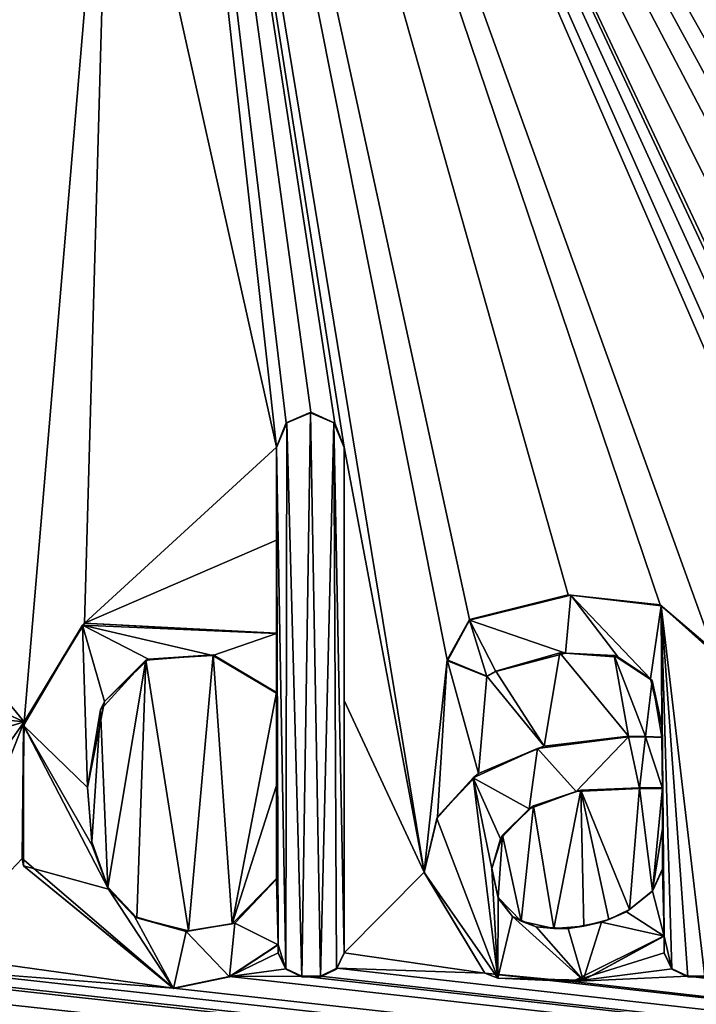
# Model space of a CAD drawing. Units: millimetres. Extents: x -500 to 500, y -350 to 360.
# Drawn here: x 5 to 8, y 321 to 326 of the extents above; entities that cross this region are included whole.
import ezdxf

# ---------------------------------------------------------------- set-up
doc = ezdxf.new("R2010")
doc.units = ezdxf.units.MM
doc.header["$LTSCALE"] = 65.185185
for name, color, linetype in [('1', 7, 'CONTINUOUS'), ('107', 7, 'CONTINUOUS'), ('108', 7, 'CONTINUOUS'), ('109', 7, 'CONTINUOUS'), ('110', 7, 'CONTINUOUS'), ('111', 7, 'CONTINUOUS'), ('112', 7, 'CONTINUOUS'), ('113', 7, 'CONTINUOUS'), ('114', 7, 'CONTINUOUS'), ('115', 7, 'CONTINUOUS'), ('116', 7, 'CONTINUOUS'), ('117', 7, 'CONTINUOUS'), ('118', 7, 'CONTINUOUS'), ('119', 7, 'CONTINUOUS'), ('120', 7, 'CONTINUOUS'), ('121', 7, 'CONTINUOUS'), ('122', 7, 'CONTINUOUS'), ('123', 7, 'CONTINUOUS'), ('124', 7, 'CONTINUOUS'), ('125', 7, 'CONTINUOUS'), ('128', 7, 'CONTINUOUS'), ('129', 7, 'CONTINUOUS'), ('130', 7, 'CONTINUOUS'), ('131', 7, 'CONTINUOUS'), ('132', 7, 'CONTINUOUS'), ('133', 7, 'CONTINUOUS'), ('134', 7, 'CONTINUOUS'), ('135', 7, 'CONTINUOUS'), ('159', 7, 'CONTINUOUS'), ('179', 7, 'CONTINUOUS'), ('238', 7, 'CONTINUOUS')]:
    doc.layers.add(name, color=color, linetype=linetype)

msp = doc.modelspace()

# ---------------------------------------------------------------- linework, layer by layer
at = {"layer": '1', "color": 5, "linetype": 'Continuous', "true_color": 0x0303ff}
for points in [[(1.8995, 325.6111, -0.5097), (5.2339, 327.5199, -0.462), (3.6801, 326.8, -0.48), (1.8995, 325.6111, -0.5097)], [(6.3073, 323.7509, -0.5562), (6.1815, 323.6975, -0.5575), (6.2614, 320.7441, -0.6314), (6.3073, 323.7509, -0.5562)], [(6.3617, 320.7441, -0.6314), (6.3073, 323.7509, -0.5562), (6.2614, 320.7441, -0.6314), (6.3617, 320.7441, -0.6314)], [(6.4331, 323.6975, -0.5575), (6.3073, 323.7509, -0.5562), (6.3617, 320.7441, -0.6314), (6.4331, 323.6975, -0.5575)], [(6.1815, 323.6975, -0.5575), (6.1272, 323.5646, -0.5609), (6.1765, 320.7849, -0.6303), (6.1815, 323.6975, -0.5575)], [(6.2614, 320.7441, -0.6314), (6.1815, 323.6975, -0.5575), (6.1765, 320.7849, -0.6303), (6.2614, 320.7441, -0.6314)], [(6.4466, 320.7849, -0.6303), (6.4331, 323.6975, -0.5575), (6.3617, 320.7441, -0.6314), (6.4466, 320.7849, -0.6303)], [(6.4874, 323.5646, -0.5609), (6.4331, 323.6975, -0.5575), (6.4874, 320.8698, -0.6282), (6.4874, 323.5646, -0.5609)], [(6.4874, 320.8698, -0.6282), (6.4331, 323.6975, -0.5575), (6.4466, 320.7849, -0.6303), (6.4874, 320.8698, -0.6282)], [(6.1272, 323.5646, -0.5609), (6.1272, 322.5736, -0.5856), (6.1357, 320.9135, -0.6271), (6.1272, 323.5646, -0.5609)], [(6.1765, 320.7849, -0.6303), (6.1272, 323.5646, -0.5609), (6.1357, 320.9135, -0.6271), (6.1765, 320.7849, -0.6303)], [(7.1568, 322.6457, -0.5838), (7.6681, 322.4698, -0.5882), (7.6962, 322.7782, -0.5805), (7.1568, 322.6457, -0.5838)], [(7.6681, 322.4698, -0.5882), (7.9487, 322.448, -0.5888), (7.6962, 322.7782, -0.5805), (7.6681, 322.4698, -0.5882)], [(7.9487, 322.448, -0.5888), (8.122, 322.3321, -0.5917), (7.6962, 322.7782, -0.5805), (7.9487, 322.448, -0.5888)], [(7.6962, 322.7782, -0.5805), (8.122, 322.3321, -0.5917), (8.1783, 322.7214, -0.5819), (7.6962, 322.7782, -0.5805)], [(8.122, 322.3321, -0.5917), (8.1819, 322.0824, -0.5979), (8.1783, 322.7214, -0.5819), (8.122, 322.3321, -0.5917)], [(8.1783, 322.7214, -0.5819), (8.1819, 322.0824, -0.5979), (8.1861, 321.7478, -0.6063), (8.1783, 322.7214, -0.5819)], [(8.4484, 322.4917, -0.5877), (8.1783, 322.7214, -0.5819), (8.412, 320.7441, -0.6314), (8.4484, 322.4917, -0.5877)], [(8.412, 320.7441, -0.6314), (8.1783, 322.7214, -0.5819), (8.3203, 320.7441, -0.6314), (8.412, 320.7441, -0.6314)], [(8.3203, 320.7441, -0.6314), (8.1783, 322.7214, -0.5819), (8.2354, 320.7849, -0.6303), (8.3203, 320.7441, -0.6314)], [(8.2354, 320.7849, -0.6303), (8.1783, 322.7214, -0.5819), (8.1946, 320.9602, -0.626), (8.2354, 320.7849, -0.6303)], [(8.1946, 320.9602, -0.626), (8.1783, 322.7214, -0.5819), (8.1861, 321.7478, -0.6063), (8.1946, 320.9602, -0.626)], [(4.7772, 322.0838, -0.5979), (5.1191, 321.7521, -0.6062), (5.0916, 322.6174, -0.5845), (4.7772, 322.0838, -0.5979)], [(5.1191, 321.7521, -0.6062), (5.2101, 322.2114, -0.5947), (5.0916, 322.6174, -0.5845), (5.1191, 321.7521, -0.6062)], [(5.4447, 322.4365, -0.5891), (5.787, 322.4572, -0.5885), (5.0916, 322.6174, -0.5845), (5.4447, 322.4365, -0.5891)], [(5.0916, 322.6174, -0.5845), (5.787, 322.4572, -0.5885), (6.1272, 322.5736, -0.5856), (5.0916, 322.6174, -0.5845)], [(5.2101, 322.2114, -0.5947), (5.4447, 322.4365, -0.5891), (5.0916, 322.6174, -0.5845), (5.2101, 322.2114, -0.5947)], [(7.0387, 322.4273, -0.5893), (7.2496, 322.344, -0.5914), (7.1568, 322.6457, -0.5838), (7.0387, 322.4273, -0.5893)], [(7.2972, 322.3713, -0.5907), (7.6681, 322.4698, -0.5882), (7.1568, 322.6457, -0.5838), (7.2972, 322.3713, -0.5907)], [(7.2496, 322.344, -0.5914), (7.2972, 322.3713, -0.5907), (7.1568, 322.6457, -0.5838), (7.2496, 322.344, -0.5914)], [(5.787, 322.4572, -0.5885), (6.1272, 322.256, -0.5936), (6.1272, 322.5736, -0.5856), (5.787, 322.4572, -0.5885)], [(6.1272, 322.5736, -0.5856), (6.1272, 322.256, -0.5936), (6.1357, 320.9135, -0.6271), (6.1272, 322.5736, -0.5856)], [(6.1272, 322.256, -0.5936), (6.1272, 321.265, -0.6183), (6.1357, 320.9135, -0.6271), (6.1272, 322.256, -0.5936)], [(4.7763, 321.3359, -0.6166), (5.2304, 321.2115, -0.6197), (4.7772, 322.0838, -0.5979), (4.7763, 321.3359, -0.6166)], [(5.1441, 321.4428, -0.6139), (5.1191, 321.7521, -0.6062), (4.7772, 322.0838, -0.5979), (5.1441, 321.4428, -0.6139)], [(5.2304, 321.2115, -0.6197), (5.1441, 321.4428, -0.6139), (4.7772, 322.0838, -0.5979), (5.2304, 321.2115, -0.6197)], [(8.1819, 322.0824, -0.5979), (8.1819, 322.0189, -0.5995), (8.1861, 321.7478, -0.6063), (8.1819, 322.0824, -0.5979)], [(8.0039, 322.0232, -0.5994), (7.5181, 321.9612, -0.6009), (7.7252, 321.7317, -0.6067), (8.0039, 322.0232, -0.5994)], [(8.0634, 321.7478, -0.6063), (8.0039, 322.0232, -0.5994), (7.7252, 321.7317, -0.6067), (8.0634, 321.7478, -0.6063)], [(8.0949, 322.0225, -0.5994), (8.0039, 322.0232, -0.5994), (8.0634, 321.7478, -0.6063), (8.0949, 322.0225, -0.5994)], [(8.0949, 322.0225, -0.5994), (8.0634, 321.7478, -0.6063), (8.1861, 321.7478, -0.6063), (8.0949, 322.0225, -0.5994)], [(8.1819, 322.0189, -0.5995), (8.0949, 322.0225, -0.5994), (8.1861, 321.7478, -0.6063), (8.1819, 322.0189, -0.5995)], [(7.5181, 321.9612, -0.6009), (7.175, 321.8035, -0.6049), (7.4752, 321.6388, -0.609), (7.5181, 321.9612, -0.6009)], [(7.7252, 321.7317, -0.6067), (7.5181, 321.9612, -0.6009), (7.4752, 321.6388, -0.609), (7.7252, 321.7317, -0.6067)], [(6.9817, 321.5867, -0.6103), (7.3077, 320.7369, -0.6315), (7.175, 321.8035, -0.6049), (6.9817, 321.5867, -0.6103)], [(7.175, 321.8035, -0.6049), (7.3077, 320.7369, -0.6315), (7.2752, 321.3202, -0.617), (7.175, 321.8035, -0.6049)], [(7.4752, 321.6388, -0.609), (7.175, 321.8035, -0.6049), (7.3214, 321.4783, -0.613), (7.4752, 321.6388, -0.609)], [(7.3214, 321.4783, -0.613), (7.175, 321.8035, -0.6049), (7.2752, 321.3202, -0.617), (7.3214, 321.4783, -0.613)], [(8.1861, 321.3159, -0.6171), (8.1946, 320.9602, -0.626), (8.1861, 321.7478, -0.6063), (8.1861, 321.3159, -0.6171)], [(6.9153, 321.2989, -0.6175), (7.3077, 320.7369, -0.6315), (6.9817, 321.5867, -0.6103), (6.9153, 321.2989, -0.6175)], [(5.5767, 320.6807, -0.633), (5.2304, 321.2115, -0.6197), (4.7763, 321.3359, -0.6166), (5.5767, 320.6807, -0.633)], [(7.2752, 321.3202, -0.617), (7.3077, 320.7369, -0.6315), (7.3084, 321.1634, -0.6209), (7.2752, 321.3202, -0.617)], [(8.1323, 321.1995, -0.62), (8.1946, 320.9602, -0.626), (8.1861, 321.3159, -0.6171), (8.1323, 321.1995, -0.62)], [(6.1272, 321.265, -0.6183), (5.9046, 321.0295, -0.6242), (6.1357, 320.9135, -0.6271), (6.1272, 321.265, -0.6183)], [(5.3689, 321.0644, -0.6234), (5.2304, 321.2115, -0.6197), (5.5767, 320.6807, -0.633), (5.3689, 321.0644, -0.6234)], [(7.9944, 321.0904, -0.6227), (8.1946, 320.9602, -0.626), (8.1323, 321.1995, -0.62), (7.9944, 321.0904, -0.6227)], [(7.3084, 321.1634, -0.6209), (7.3077, 320.7369, -0.6315), (7.386, 321.0645, -0.6234), (7.3084, 321.1634, -0.6209)], [(7.8607, 321.0341, -0.6241), (8.1946, 320.9602, -0.626), (7.9944, 321.0904, -0.6227), (7.8607, 321.0341, -0.6241)], [(5.6441, 320.9858, -0.6253), (5.3689, 321.0644, -0.6234), (5.5767, 320.6807, -0.633), (5.6441, 320.9858, -0.6253)], [(5.9046, 321.0295, -0.6242), (5.6441, 320.9858, -0.6253), (5.8768, 320.7429, -0.6314), (5.9046, 321.0295, -0.6242)], [(6.1357, 320.9135, -0.6271), (5.9046, 321.0295, -0.6242), (5.8768, 320.7429, -0.6314), (6.1357, 320.9135, -0.6271)], [(7.3077, 320.7369, -0.6315), (7.7628, 320.7253, -0.6318), (7.386, 321.0645, -0.6234), (7.3077, 320.7369, -0.6315)], [(7.386, 321.0645, -0.6234), (7.7628, 320.7253, -0.6318), (7.5125, 321.0101, -0.6247), (7.386, 321.0645, -0.6234)], [(7.6834, 321.0003, -0.625), (7.7628, 320.7253, -0.6318), (7.8607, 321.0341, -0.6241), (7.6834, 321.0003, -0.625)], [(7.7628, 320.7253, -0.6318), (8.1946, 320.9602, -0.626), (7.8607, 321.0341, -0.6241), (7.7628, 320.7253, -0.6318)], [(5.6441, 320.9858, -0.6253), (5.5767, 320.6807, -0.633), (5.8768, 320.7429, -0.6314), (5.6441, 320.9858, -0.6253)], [(7.5125, 321.0101, -0.6247), (7.7628, 320.7253, -0.6318), (7.6834, 321.0003, -0.625), (7.5125, 321.0101, -0.6247)], [(8.1946, 320.8697, -0.6282), (8.2354, 320.7849, -0.6303), (8.1946, 320.9602, -0.626), (8.1946, 320.8697, -0.6282)], [(6.1357, 320.8698, -0.6282), (6.1765, 320.7849, -0.6303), (6.1357, 320.9135, -0.6271), (6.1357, 320.8698, -0.6282)]]:
    msp.add_3dface(points, dxfattribs=at)
at = {"layer": '107', "color": 5, "linetype": 'Continuous', "true_color": 0x0303ff}
for points in [[(5.4289, 322.4313, -0.6892), (5.7892, 322.4599, -0.6885), (5.4447, 322.4365, -0.5891), (5.4289, 322.4313, -0.6892)], [(5.7892, 322.4599, -0.6885), (5.787, 322.4572, -0.5885), (5.4447, 322.4365, -0.5891), (5.7892, 322.4599, -0.6885)], [(5.7892, 322.4599, -0.6885), (6.1272, 322.2585, -0.6935), (5.787, 322.4572, -0.5885), (5.7892, 322.4599, -0.6885)], [(6.1272, 322.2585, -0.6935), (6.1272, 322.256, -0.5936), (5.787, 322.4572, -0.5885), (6.1272, 322.2585, -0.6935)], [(5.1884, 322.1675, -0.6958), (5.4289, 322.4313, -0.6892), (5.2101, 322.2114, -0.5947), (5.1884, 322.1675, -0.6958)], [(5.4289, 322.4313, -0.6892), (5.4447, 322.4365, -0.5891), (5.2101, 322.2114, -0.5947), (5.4289, 322.4313, -0.6892)], [(5.1191, 321.7521, -0.6062), (5.1884, 322.1675, -0.6958), (5.2101, 322.2114, -0.5947), (5.1191, 321.7521, -0.6062)], [(5.1191, 321.7546, -0.7061), (5.1884, 322.1675, -0.6958), (5.1191, 321.7521, -0.6062), (5.1191, 321.7546, -0.7061)]]:
    msp.add_3dface(points, dxfattribs=at)
at = {"layer": '108', "color": 5, "linetype": 'Continuous', "true_color": 0x0303ff}
for points in [[(6.1272, 322.2585, -0.6935), (6.1272, 321.7626, -0.7059), (6.1272, 322.256, -0.5936), (6.1272, 322.2585, -0.6935)], [(6.1272, 321.7626, -0.7059), (6.1272, 321.2675, -0.7183), (6.1272, 322.256, -0.5936), (6.1272, 321.7626, -0.7059)], [(6.1272, 321.2675, -0.7183), (6.1272, 321.265, -0.6183), (6.1272, 322.256, -0.5936), (6.1272, 321.2675, -0.7183)]]:
    msp.add_3dface(points, dxfattribs=at)
at = {"layer": '109', "color": 5, "linetype": 'Continuous', "true_color": 0x0303ff}
for points in [[(5.1409, 321.4631, -0.7134), (5.1191, 321.7546, -0.7061), (5.1441, 321.4428, -0.6139), (5.1409, 321.4631, -0.7134)], [(5.1191, 321.7546, -0.7061), (5.1191, 321.7521, -0.6062), (5.1441, 321.4428, -0.6139), (5.1191, 321.7546, -0.7061)], [(5.2265, 321.2212, -0.7195), (5.1409, 321.4631, -0.7134), (5.1441, 321.4428, -0.6139), (5.2265, 321.2212, -0.7195)], [(5.2265, 321.2212, -0.7195), (5.1441, 321.4428, -0.6139), (5.2304, 321.2115, -0.6197), (5.2265, 321.2212, -0.7195)], [(6.1272, 321.2675, -0.7183), (5.8904, 321.0266, -0.7243), (6.1272, 321.265, -0.6183), (6.1272, 321.2675, -0.7183)], [(5.8904, 321.0266, -0.7243), (5.9046, 321.0295, -0.6242), (6.1272, 321.265, -0.6183), (5.8904, 321.0266, -0.7243)], [(5.3822, 321.0581, -0.7235), (5.2265, 321.2212, -0.7195), (5.3689, 321.0644, -0.6234), (5.3822, 321.0581, -0.7235)], [(5.2265, 321.2212, -0.7195), (5.2304, 321.2115, -0.6197), (5.3689, 321.0644, -0.6234), (5.2265, 321.2212, -0.7195)], [(5.3822, 321.0581, -0.7235), (5.3689, 321.0644, -0.6234), (5.6441, 320.9858, -0.6253), (5.3822, 321.0581, -0.7235)], [(5.6569, 320.9881, -0.7253), (5.3822, 321.0581, -0.7235), (5.6441, 320.9858, -0.6253), (5.6569, 320.9881, -0.7253)], [(5.6569, 320.9881, -0.7253), (5.6441, 320.9858, -0.6253), (5.9046, 321.0295, -0.6242), (5.6569, 320.9881, -0.7253)], [(5.8904, 321.0266, -0.7243), (5.6569, 320.9881, -0.7253), (5.9046, 321.0295, -0.6242), (5.8904, 321.0266, -0.7243)]]:
    msp.add_3dface(points, dxfattribs=at)
at = {"layer": '110', "color": 5, "linetype": 'Continuous', "true_color": 0x0303ff}
for points in [[(5.8769, 320.7455, -0.7314), (6.1357, 320.916, -0.7271), (5.8768, 320.7429, -0.6314), (5.8769, 320.7455, -0.7314)], [(6.1357, 320.916, -0.7271), (6.1357, 320.9135, -0.6271), (5.8768, 320.7429, -0.6314), (6.1357, 320.916, -0.7271)], [(5.5767, 320.6832, -0.7329), (5.8769, 320.7455, -0.7314), (5.5767, 320.6807, -0.633), (5.5767, 320.6832, -0.7329)], [(5.5767, 320.6807, -0.633), (5.8769, 320.7455, -0.7314), (5.8768, 320.7429, -0.6314), (5.5767, 320.6807, -0.633)]]:
    msp.add_3dface(points, dxfattribs=at)
at = {"layer": '111', "color": 5, "linetype": 'Continuous', "true_color": 0x0303ff}
for points in [[(6.1357, 320.916, -0.7271), (6.1357, 320.8698, -0.6282), (6.1357, 320.9135, -0.6271), (6.1357, 320.916, -0.7271)], [(6.1357, 320.916, -0.7271), (6.1357, 320.8723, -0.7282), (6.1357, 320.8698, -0.6282), (6.1357, 320.916, -0.7271)]]:
    msp.add_3dface(points, dxfattribs=at)
at = {"layer": '112', "color": 5, "linetype": 'Continuous', "true_color": 0x0303ff}
for points in [[(6.1357, 320.8723, -0.7282), (6.178, 320.7856, -0.7304), (6.1357, 320.8698, -0.6282), (6.1357, 320.8723, -0.7282)], [(6.178, 320.7856, -0.7304), (6.1765, 320.7849, -0.6303), (6.1357, 320.8698, -0.6282), (6.178, 320.7856, -0.7304)], [(6.178, 320.7856, -0.7304), (6.2614, 320.7466, -0.7313), (6.1765, 320.7849, -0.6303), (6.178, 320.7856, -0.7304)], [(6.2614, 320.7466, -0.7313), (6.2614, 320.7441, -0.6314), (6.1765, 320.7849, -0.6303), (6.2614, 320.7466, -0.7313)]]:
    msp.add_3dface(points, dxfattribs=at)
at = {"layer": '113', "color": 5, "linetype": 'Continuous', "true_color": 0x0303ff}
for points in [[(6.2614, 320.7466, -0.7313), (6.3617, 320.7466, -0.7313), (6.2614, 320.7441, -0.6314), (6.2614, 320.7466, -0.7313)], [(6.3617, 320.7466, -0.7313), (6.3617, 320.7441, -0.6314), (6.2614, 320.7441, -0.6314), (6.3617, 320.7466, -0.7313)]]:
    msp.add_3dface(points, dxfattribs=at)
at = {"layer": '114', "color": 5, "linetype": 'Continuous', "true_color": 0x0303ff}
for points in [[(6.4487, 320.7893, -0.7303), (6.4874, 320.8723, -0.7282), (6.4466, 320.7849, -0.6303), (6.4487, 320.7893, -0.7303)], [(6.4874, 320.8723, -0.7282), (6.4874, 320.8698, -0.6282), (6.4466, 320.7849, -0.6303), (6.4874, 320.8723, -0.7282)], [(6.3617, 320.7466, -0.7313), (6.4487, 320.7893, -0.7303), (6.3617, 320.7441, -0.6314), (6.3617, 320.7466, -0.7313)], [(6.4487, 320.7893, -0.7303), (6.4466, 320.7849, -0.6303), (6.3617, 320.7441, -0.6314), (6.4487, 320.7893, -0.7303)]]:
    msp.add_3dface(points, dxfattribs=at)
at = {"layer": '115', "color": 5, "linetype": 'Continuous', "true_color": 0x0303ff}
for points in [[(6.4874, 322.2165, -0.6946), (6.4874, 323.5671, -0.6608), (6.4874, 320.8698, -0.6282), (6.4874, 322.2165, -0.6946)], [(6.4874, 323.5671, -0.6608), (6.4874, 323.5646, -0.5609), (6.4874, 320.8698, -0.6282), (6.4874, 323.5671, -0.6608)], [(6.4874, 320.8723, -0.7282), (6.4874, 322.2165, -0.6946), (6.4874, 320.8698, -0.6282), (6.4874, 320.8723, -0.7282)]]:
    msp.add_3dface(points, dxfattribs=at)
at = {"layer": '116', "color": 5, "linetype": 'Continuous', "true_color": 0x0303ff}
for points in [[(6.3097, 323.7529, -0.6562), (6.1784, 323.6966, -0.6576), (6.3073, 323.7509, -0.5562), (6.3097, 323.7529, -0.6562)], [(6.3097, 323.7529, -0.6562), (6.3073, 323.7509, -0.5562), (6.4331, 323.6975, -0.5575), (6.3097, 323.7529, -0.6562)], [(6.4384, 323.6944, -0.6576), (6.3097, 323.7529, -0.6562), (6.4331, 323.6975, -0.5575), (6.4384, 323.6944, -0.6576)], [(6.1784, 323.6966, -0.6576), (6.1815, 323.6975, -0.5575), (6.3073, 323.7509, -0.5562), (6.1784, 323.6966, -0.6576)], [(6.1784, 323.6966, -0.6576), (6.1272, 323.5671, -0.6608), (6.1815, 323.6975, -0.5575), (6.1784, 323.6966, -0.6576)], [(6.1272, 323.5671, -0.6608), (6.1272, 323.5646, -0.5609), (6.1815, 323.6975, -0.5575), (6.1272, 323.5671, -0.6608)], [(6.4384, 323.6944, -0.6576), (6.4331, 323.6975, -0.5575), (6.4874, 323.5646, -0.5609), (6.4384, 323.6944, -0.6576)], [(6.4874, 323.5671, -0.6608), (6.4384, 323.6944, -0.6576), (6.4874, 323.5646, -0.5609), (6.4874, 323.5671, -0.6608)]]:
    msp.add_3dface(points, dxfattribs=at)
at = {"layer": '117', "color": 5, "linetype": 'Continuous', "true_color": 0x0303ff}
for points in [[(6.1272, 323.5671, -0.6608), (6.1272, 323.0712, -0.6732), (6.1272, 323.5646, -0.5609), (6.1272, 323.5671, -0.6608)], [(6.1272, 323.0712, -0.6732), (6.1272, 322.5761, -0.6856), (6.1272, 323.5646, -0.5609), (6.1272, 323.0712, -0.6732)], [(6.1272, 322.5761, -0.6856), (6.1272, 322.5736, -0.5856), (6.1272, 323.5646, -0.5609), (6.1272, 322.5761, -0.6856)]]:
    msp.add_3dface(points, dxfattribs=at)
at = {"layer": '118', "color": 5, "linetype": 'Continuous', "true_color": 0x0303ff}
for points in [[(4.7809, 322.1036, -0.6974), (4.7772, 322.0838, -0.5979), (5.0916, 322.6174, -0.5845), (4.7809, 322.1036, -0.6974)], [(5.1029, 322.6282, -0.6843), (4.7809, 322.1036, -0.6974), (5.0916, 322.6174, -0.5845), (5.1029, 322.6282, -0.6843)], [(5.1029, 322.6282, -0.6843), (5.0916, 322.6174, -0.5845), (6.1272, 322.5736, -0.5856), (5.1029, 322.6282, -0.6843)], [(6.1272, 322.5761, -0.6856), (5.1029, 322.6282, -0.6843), (6.1272, 322.5736, -0.5856), (6.1272, 322.5761, -0.6856)], [(4.7809, 322.1036, -0.6974), (4.7692, 321.3742, -0.7156), (4.7772, 322.0838, -0.5979), (4.7809, 322.1036, -0.6974)], [(4.7692, 321.3742, -0.7156), (4.7763, 321.3359, -0.6166), (4.7772, 322.0838, -0.5979), (4.7692, 321.3742, -0.7156)], [(4.7692, 321.3742, -0.7156), (5.5767, 320.6832, -0.7329), (4.7763, 321.3359, -0.6166), (4.7692, 321.3742, -0.7156)], [(5.5767, 320.6832, -0.7329), (5.5767, 320.6807, -0.633), (4.7763, 321.3359, -0.6166), (5.5767, 320.6832, -0.7329)]]:
    msp.add_3dface(points, dxfattribs=at)
at = {"layer": '119', "color": 5, "linetype": 'Continuous', "true_color": 0x0303ff}
for points in [[(8.1819, 322.0824, -0.5979), (8.1819, 322.0849, -0.6979), (8.1819, 322.0189, -0.5995), (8.1819, 322.0824, -0.5979)], [(8.1819, 322.0849, -0.6979), (8.1819, 322.0214, -0.6995), (8.1819, 322.0189, -0.5995), (8.1819, 322.0849, -0.6979)]]:
    msp.add_3dface(points, dxfattribs=at)
at = {"layer": '120', "color": 5, "linetype": 'Continuous', "true_color": 0x0303ff}
for points in [[(8.0957, 322.025, -0.6994), (8.0039, 322.0257, -0.6994), (8.0949, 322.0225, -0.5994), (8.0957, 322.025, -0.6994)], [(8.0039, 322.0257, -0.6994), (8.0039, 322.0232, -0.5994), (8.0949, 322.0225, -0.5994), (8.0039, 322.0257, -0.6994)], [(8.0957, 322.025, -0.6994), (8.0949, 322.0225, -0.5994), (8.1819, 322.0189, -0.5995), (8.0957, 322.025, -0.6994)], [(8.1819, 322.0214, -0.6995), (8.0957, 322.025, -0.6994), (8.1819, 322.0189, -0.5995), (8.1819, 322.0214, -0.6995)]]:
    msp.add_3dface(points, dxfattribs=at)
at = {"layer": '121', "color": 5, "linetype": 'Continuous', "true_color": 0x0303ff}
for points in [[(7.5552, 321.973, -0.7007), (7.5181, 321.9612, -0.6009), (8.0039, 322.0232, -0.5994), (7.5552, 321.973, -0.7007)], [(8.0039, 322.0257, -0.6994), (7.5552, 321.973, -0.7007), (8.0039, 322.0232, -0.5994), (8.0039, 322.0257, -0.6994)], [(7.5552, 321.973, -0.7007), (7.205, 321.827, -0.7043), (7.5181, 321.9612, -0.6009), (7.5552, 321.973, -0.7007)], [(7.205, 321.827, -0.7043), (7.175, 321.8035, -0.6049), (7.5181, 321.9612, -0.6009), (7.205, 321.827, -0.7043)], [(7.205, 321.827, -0.7043), (6.9851, 321.5956, -0.7101), (7.175, 321.8035, -0.6049), (7.205, 321.827, -0.7043)], [(6.9851, 321.5956, -0.7101), (6.9817, 321.5867, -0.6103), (7.175, 321.8035, -0.6049), (6.9851, 321.5956, -0.7101)], [(6.9851, 321.5956, -0.7101), (6.9153, 321.3014, -0.7175), (6.9817, 321.5867, -0.6103), (6.9851, 321.5956, -0.7101)], [(6.9153, 321.3014, -0.7175), (6.9153, 321.2989, -0.6175), (6.9817, 321.5867, -0.6103), (6.9153, 321.3014, -0.7175)]]:
    msp.add_3dface(points, dxfattribs=at)
at = {"layer": '122', "color": 5, "linetype": 'Continuous', "true_color": 0x0303ff}
for points in [[(6.9153, 321.3014, -0.7175), (7.2384, 320.763, -0.7309), (6.9153, 321.2989, -0.6175), (6.9153, 321.3014, -0.7175)], [(7.2384, 320.763, -0.7309), (7.3077, 320.7369, -0.6315), (6.9153, 321.2989, -0.6175), (7.2384, 320.763, -0.7309)], [(7.705, 320.718, -0.7321), (8.1946, 320.9627, -0.7259), (7.7628, 320.7253, -0.6318), (7.705, 320.718, -0.7321)], [(8.1946, 320.9627, -0.7259), (8.1946, 320.9602, -0.626), (7.7628, 320.7253, -0.6318), (8.1946, 320.9627, -0.7259)], [(7.2384, 320.763, -0.7309), (7.705, 320.718, -0.7321), (7.3077, 320.7369, -0.6315), (7.2384, 320.763, -0.7309)], [(7.705, 320.718, -0.7321), (7.7628, 320.7253, -0.6318), (7.3077, 320.7369, -0.6315), (7.705, 320.718, -0.7321)]]:
    msp.add_3dface(points, dxfattribs=at)
at = {"layer": '123', "color": 5, "linetype": 'Continuous', "true_color": 0x0303ff}
for points in [[(8.1946, 320.9627, -0.7259), (8.1946, 320.8697, -0.6282), (8.1946, 320.9602, -0.626), (8.1946, 320.9627, -0.7259)], [(8.1946, 320.9627, -0.7259), (8.1946, 320.8722, -0.7282), (8.1946, 320.8697, -0.6282), (8.1946, 320.9627, -0.7259)]]:
    msp.add_3dface(points, dxfattribs=at)
at = {"layer": '124', "color": 5, "linetype": 'Continuous', "true_color": 0x0303ff}
for points in [[(8.1946, 320.8722, -0.7282), (8.2368, 320.7857, -0.7304), (8.1946, 320.8697, -0.6282), (8.1946, 320.8722, -0.7282)], [(8.2368, 320.7857, -0.7304), (8.2354, 320.7849, -0.6303), (8.1946, 320.8697, -0.6282), (8.2368, 320.7857, -0.7304)], [(8.2368, 320.7857, -0.7304), (8.3203, 320.7466, -0.7313), (8.2354, 320.7849, -0.6303), (8.2368, 320.7857, -0.7304)], [(8.3203, 320.7466, -0.7313), (8.3203, 320.7441, -0.6314), (8.2354, 320.7849, -0.6303), (8.3203, 320.7466, -0.7313)]]:
    msp.add_3dface(points, dxfattribs=at)
at = {"layer": '125', "color": 5, "linetype": 'Continuous', "true_color": 0x0303ff}
for points in [[(8.3203, 320.7466, -0.7313), (8.412, 320.7466, -0.7313), (8.412, 320.7441, -0.6314), (8.3203, 320.7466, -0.7313)], [(8.3203, 320.7466, -0.7313), (8.412, 320.7441, -0.6314), (8.3203, 320.7441, -0.6314), (8.3203, 320.7466, -0.7313)]]:
    msp.add_3dface(points, dxfattribs=at)
at = {"layer": '128', "color": 5, "linetype": 'Continuous', "true_color": 0x0303ff}
for points in [[(7.6831, 322.7801, -0.6805), (7.1568, 322.6482, -0.6838), (7.6962, 322.7782, -0.5805), (7.6831, 322.7801, -0.6805)], [(7.1568, 322.6482, -0.6838), (7.1568, 322.6457, -0.5838), (7.6962, 322.7782, -0.5805), (7.1568, 322.6482, -0.6838)], [(8.1731, 322.7258, -0.6819), (7.6831, 322.7801, -0.6805), (7.6962, 322.7782, -0.5805), (8.1731, 322.7258, -0.6819)], [(8.1731, 322.7258, -0.6819), (7.6962, 322.7782, -0.5805), (8.1783, 322.7214, -0.5819), (8.1731, 322.7258, -0.6819)], [(8.4623, 322.4667, -0.6883), (8.1731, 322.7258, -0.6819), (8.4484, 322.4917, -0.5877), (8.4623, 322.4667, -0.6883)], [(8.1731, 322.7258, -0.6819), (8.1783, 322.7214, -0.5819), (8.4484, 322.4917, -0.5877), (8.1731, 322.7258, -0.6819)]]:
    msp.add_3dface(points, dxfattribs=at)
at = {"layer": '129', "color": 5, "linetype": 'Continuous', "true_color": 0x0303ff}
for points in [[(7.1568, 322.6482, -0.6838), (7.0373, 322.4333, -0.6892), (7.1568, 322.6457, -0.5838), (7.1568, 322.6482, -0.6838)], [(7.0373, 322.4333, -0.6892), (7.0387, 322.4273, -0.5893), (7.1568, 322.6457, -0.5838), (7.0373, 322.4333, -0.6892)], [(7.0373, 322.4333, -0.6892), (7.2496, 322.3465, -0.6913), (7.0387, 322.4273, -0.5893), (7.0373, 322.4333, -0.6892)], [(7.2496, 322.3465, -0.6913), (7.2496, 322.344, -0.5914), (7.0387, 322.4273, -0.5893), (7.2496, 322.3465, -0.6913)]]:
    msp.add_3dface(points, dxfattribs=at)
at = {"layer": '130', "color": 5, "linetype": 'Continuous', "true_color": 0x0303ff}
for points in [[(7.2496, 322.3465, -0.6913), (7.2972, 322.3738, -0.6907), (7.2972, 322.3713, -0.5907), (7.2496, 322.3465, -0.6913)], [(7.2496, 322.3465, -0.6913), (7.2972, 322.3713, -0.5907), (7.2496, 322.344, -0.5914), (7.2496, 322.3465, -0.6913)]]:
    msp.add_3dface(points, dxfattribs=at)
at = {"layer": '131', "color": 5, "linetype": 'Continuous', "true_color": 0x0303ff}
for points in [[(7.2972, 322.3738, -0.6907), (7.6386, 322.4702, -0.6882), (7.2972, 322.3713, -0.5907), (7.2972, 322.3738, -0.6907)], [(7.6386, 322.4702, -0.6882), (7.6681, 322.4698, -0.5882), (7.2972, 322.3713, -0.5907), (7.6386, 322.4702, -0.6882)], [(7.6386, 322.4702, -0.6882), (7.9287, 322.4561, -0.6886), (7.6681, 322.4698, -0.5882), (7.6386, 322.4702, -0.6882)], [(7.9287, 322.4561, -0.6886), (7.9487, 322.448, -0.5888), (7.6681, 322.4698, -0.5882), (7.9287, 322.4561, -0.6886)], [(7.9287, 322.4561, -0.6886), (8.1298, 322.3231, -0.6919), (7.9487, 322.448, -0.5888), (7.9287, 322.4561, -0.6886)], [(8.1298, 322.3231, -0.6919), (8.122, 322.3321, -0.5917), (7.9487, 322.448, -0.5888), (8.1298, 322.3231, -0.6919)], [(8.1298, 322.3231, -0.6919), (8.1819, 322.0849, -0.6979), (8.122, 322.3321, -0.5917), (8.1298, 322.3231, -0.6919)], [(8.1819, 322.0849, -0.6979), (8.1819, 322.0824, -0.5979), (8.122, 322.3321, -0.5917), (8.1819, 322.0849, -0.6979)]]:
    msp.add_3dface(points, dxfattribs=at)
at = {"layer": '132', "color": 5, "linetype": 'Continuous', "true_color": 0x0303ff}
for points in [[(8.0634, 321.7503, -0.7062), (8.1861, 321.7503, -0.7062), (8.0634, 321.7478, -0.6063), (8.0634, 321.7503, -0.7062)], [(8.0634, 321.7478, -0.6063), (8.1861, 321.7503, -0.7062), (8.1861, 321.7478, -0.6063), (8.0634, 321.7478, -0.6063)]]:
    msp.add_3dface(points, dxfattribs=at)
at = {"layer": '133', "color": 5, "linetype": 'Continuous', "true_color": 0x0303ff}
for points in [[(8.1861, 321.7503, -0.7062), (8.1861, 321.5343, -0.7116), (8.1861, 321.7478, -0.6063), (8.1861, 321.7503, -0.7062)], [(8.1861, 321.5343, -0.7116), (8.1861, 321.3184, -0.717), (8.1861, 321.7478, -0.6063), (8.1861, 321.5343, -0.7116)], [(8.1861, 321.3184, -0.717), (8.1861, 321.3159, -0.6171), (8.1861, 321.7478, -0.6063), (8.1861, 321.3184, -0.717)]]:
    msp.add_3dface(points, dxfattribs=at)
at = {"layer": '134', "color": 5, "linetype": 'Continuous', "true_color": 0x0303ff}
for points in [[(7.3086, 321.1672, -0.7208), (7.2752, 321.3227, -0.7169), (7.3084, 321.1634, -0.6209), (7.3086, 321.1672, -0.7208)], [(7.2752, 321.3227, -0.7169), (7.2752, 321.3202, -0.617), (7.3084, 321.1634, -0.6209), (7.2752, 321.3227, -0.7169)], [(8.1861, 321.3184, -0.717), (8.1318, 321.2013, -0.72), (8.1861, 321.3159, -0.6171), (8.1861, 321.3184, -0.717)], [(8.1318, 321.2013, -0.72), (8.1323, 321.1995, -0.62), (8.1861, 321.3159, -0.6171), (8.1318, 321.2013, -0.72)], [(8.0096, 321.1017, -0.7225), (7.9944, 321.0904, -0.6227), (8.1323, 321.1995, -0.62), (8.0096, 321.1017, -0.7225)], [(8.1318, 321.2013, -0.72), (8.0096, 321.1017, -0.7225), (8.1323, 321.1995, -0.62), (8.1318, 321.2013, -0.72)], [(7.3086, 321.1672, -0.7208), (7.3084, 321.1634, -0.6209), (7.386, 321.0645, -0.6234), (7.3086, 321.1672, -0.7208)], [(7.4317, 321.0411, -0.724), (7.3086, 321.1672, -0.7208), (7.386, 321.0645, -0.6234), (7.4317, 321.0411, -0.724)], [(7.9002, 321.0499, -0.7238), (7.8607, 321.0341, -0.6241), (7.9944, 321.0904, -0.6227), (7.9002, 321.0499, -0.7238)], [(8.0096, 321.1017, -0.7225), (7.9002, 321.0499, -0.7238), (7.9944, 321.0904, -0.6227), (8.0096, 321.1017, -0.7225)], [(7.4317, 321.0411, -0.724), (7.386, 321.0645, -0.6234), (7.5125, 321.0101, -0.6247), (7.4317, 321.0411, -0.724)], [(7.6053, 321.0012, -0.725), (7.4317, 321.0411, -0.724), (7.5125, 321.0101, -0.6247), (7.6053, 321.0012, -0.725)], [(7.7665, 321.0132, -0.7247), (7.6834, 321.0003, -0.625), (7.8607, 321.0341, -0.6241), (7.7665, 321.0132, -0.7247)], [(7.9002, 321.0499, -0.7238), (7.7665, 321.0132, -0.7247), (7.8607, 321.0341, -0.6241), (7.9002, 321.0499, -0.7238)], [(7.6053, 321.0012, -0.725), (7.5125, 321.0101, -0.6247), (7.6834, 321.0003, -0.625), (7.6053, 321.0012, -0.725)], [(7.7665, 321.0132, -0.7247), (7.6053, 321.0012, -0.725), (7.6834, 321.0003, -0.625), (7.7665, 321.0132, -0.7247)]]:
    msp.add_3dface(points, dxfattribs=at)
at = {"layer": '135', "color": 5, "linetype": 'Continuous', "true_color": 0x0303ff}
for points in [[(7.4977, 321.6553, -0.7086), (7.7252, 321.7317, -0.6067), (7.4752, 321.6388, -0.609), (7.4977, 321.6553, -0.7086)], [(7.4977, 321.6553, -0.7086), (7.7502, 321.738, -0.7065), (7.7252, 321.7317, -0.6067), (7.4977, 321.6553, -0.7086)], [(7.7502, 321.738, -0.7065), (8.0634, 321.7503, -0.7062), (7.7252, 321.7317, -0.6067), (7.7502, 321.738, -0.7065)], [(8.0634, 321.7503, -0.7062), (8.0634, 321.7478, -0.6063), (7.7252, 321.7317, -0.6067), (8.0634, 321.7503, -0.7062)], [(7.3324, 321.4988, -0.7125), (7.4977, 321.6553, -0.7086), (7.4752, 321.6388, -0.609), (7.3324, 321.4988, -0.7125)], [(7.3324, 321.4988, -0.7125), (7.4752, 321.6388, -0.609), (7.3214, 321.4783, -0.613), (7.3324, 321.4988, -0.7125)], [(7.2752, 321.3227, -0.7169), (7.3324, 321.4988, -0.7125), (7.2752, 321.3202, -0.617), (7.2752, 321.3227, -0.7169)], [(7.3324, 321.4988, -0.7125), (7.3214, 321.4783, -0.613), (7.2752, 321.3202, -0.617), (7.3324, 321.4988, -0.7125)]]:
    msp.add_3dface(points, dxfattribs=at)
at = {"layer": '159', "color": 5, "linetype": 'Continuous', "true_color": 0x0303ff}
for points in [[(1.8897, 325.6146, -0.6096), (5.2414, 327.5354, -0.5616), (1.8995, 325.6111, -0.5097), (1.8897, 325.6146, -0.6096)], [(5.2414, 327.5354, -0.5616), (5.2339, 327.5199, -0.462), (1.8995, 325.6111, -0.5097), (5.2414, 327.5354, -0.5616)]]:
    msp.add_3dface(points, dxfattribs=at)
at = {"layer": '179', "linetype": 'Continuous'}
for points in [[(445, 310, -1), (486.4663, 343.85, -0.1537), (-96.2665, 343.85, -0.1537), (445, 310, -1)], [(445, 310, -1), (-96.2665, 343.85, -0.1537), (362.6552, 310, -1), (445, 310, -1)], [(362.6552, 310, -1), (-96.2665, 343.85, -0.1537), (299.8162, 310, -1), (362.6552, 310, -1)], [(299.8162, 310, -1), (-96.2665, 343.85, -0.1537), (192.6901, 310, -1), (299.8162, 310, -1)], [(192.6901, 310, -1), (-96.2665, 343.85, -0.1537), (1.9136, 333.2647, -0.4184), (192.6901, 310, -1)], [(102.4827, 310, -1), (192.6901, 310, -1), (1.9136, 333.2647, -0.4184), (102.4827, 310, -1)], [(3.8709, 332.7298, -0.4318), (102.4827, 310, -1), (1.9136, 333.2647, -0.4184), (3.8709, 332.7298, -0.4318)], [(5.268, 331.3221, -0.4669), (102.4827, 310, -1), (3.8709, 332.7298, -0.4318), (5.268, 331.3221, -0.4669)], [(5.2414, 327.5354, -0.5616), (6.1272, 323.5671, -0.6608), (5.268, 331.3221, -0.4669), (5.2414, 327.5354, -0.5616)], [(11.9506, 323.6948, -0.6576), (102.4827, 310, -1), (5.268, 331.3221, -0.4669), (11.9506, 323.6948, -0.6576)], [(6.4384, 323.6944, -0.6576), (6.4874, 323.5671, -0.6608), (5.268, 331.3221, -0.4669), (6.4384, 323.6944, -0.6576)], [(6.4874, 323.5671, -0.6608), (6.9153, 321.3014, -0.7175), (5.268, 331.3221, -0.4669), (6.4874, 323.5671, -0.6608)], [(6.3097, 323.7529, -0.6562), (6.4384, 323.6944, -0.6576), (5.268, 331.3221, -0.4669), (6.3097, 323.7529, -0.6562)], [(6.1784, 323.6966, -0.6576), (6.3097, 323.7529, -0.6562), (5.268, 331.3221, -0.4669), (6.1784, 323.6966, -0.6576)], [(6.1272, 323.5671, -0.6608), (6.1784, 323.6966, -0.6576), (5.268, 331.3221, -0.4669), (6.1272, 323.5671, -0.6608)], [(6.9153, 321.3014, -0.7175), (7.0373, 322.4333, -0.6892), (5.268, 331.3221, -0.4669), (6.9153, 321.3014, -0.7175)], [(8.1731, 322.7258, -0.6819), (8.4623, 322.4667, -0.6883), (5.268, 331.3221, -0.4669), (8.1731, 322.7258, -0.6819)], [(8.4623, 322.4667, -0.6883), (9.0558, 322.6053, -0.6849), (5.268, 331.3221, -0.4669), (8.4623, 322.4667, -0.6883)], [(7.6831, 322.7801, -0.6805), (8.1731, 322.7258, -0.6819), (5.268, 331.3221, -0.4669), (7.6831, 322.7801, -0.6805)], [(7.1568, 322.6482, -0.6838), (7.6831, 322.7801, -0.6805), (5.268, 331.3221, -0.4669), (7.1568, 322.6482, -0.6838)], [(7.0373, 322.4333, -0.6892), (7.1568, 322.6482, -0.6838), (5.268, 331.3221, -0.4669), (7.0373, 322.4333, -0.6892)], [(9.9236, 322.781, -0.6805), (10.1222, 322.7104, -0.6822), (5.268, 331.3221, -0.4669), (9.9236, 322.781, -0.6805)], [(10.1222, 322.7104, -0.6822), (10.6106, 322.6249, -0.6844), (5.268, 331.3221, -0.4669), (10.1222, 322.7104, -0.6822)], [(9.7524, 322.772, -0.6807), (9.9236, 322.781, -0.6805), (5.268, 331.3221, -0.4669), (9.7524, 322.772, -0.6807)], [(9.5617, 322.6951, -0.6826), (9.7524, 322.772, -0.6807), (5.268, 331.3221, -0.4669), (9.5617, 322.6951, -0.6826)], [(9.3561, 322.6585, -0.6835), (9.5617, 322.6951, -0.6826), (5.268, 331.3221, -0.4669), (9.3561, 322.6585, -0.6835)], [(9.2934, 322.733, -0.6817), (9.3561, 322.6585, -0.6835), (5.268, 331.3221, -0.4669), (9.2934, 322.733, -0.6817)], [(9.1898, 322.7591, -0.681), (9.2934, 322.733, -0.6817), (5.268, 331.3221, -0.4669), (9.1898, 322.7591, -0.681)], [(9.0942, 322.7065, -0.6823), (9.1898, 322.7591, -0.681), (5.268, 331.3221, -0.4669), (9.0942, 322.7065, -0.6823)], [(9.0558, 322.6053, -0.6849), (9.0942, 322.7065, -0.6823), (5.268, 331.3221, -0.4669), (9.0558, 322.6053, -0.6849)], [(11.8214, 323.7529, -0.6562), (11.9506, 323.6948, -0.6576), (5.268, 331.3221, -0.4669), (11.8214, 323.7529, -0.6562)], [(11.6908, 323.6964, -0.6576), (11.8214, 323.7529, -0.6562), (5.268, 331.3221, -0.4669), (11.6908, 323.6964, -0.6576)], [(11.6398, 323.5671, -0.6608), (11.6908, 323.6964, -0.6576), (5.268, 331.3221, -0.4669), (11.6398, 323.5671, -0.6608)], [(10.6106, 322.6249, -0.6844), (11.6398, 323.5671, -0.6608), (5.268, 331.3221, -0.4669), (10.6106, 322.6249, -0.6844)], [(1.8897, 325.6146, -0.6096), (4.7809, 322.1036, -0.6974), (5.2414, 327.5354, -0.5616), (1.8897, 325.6146, -0.6096)], [(4.7809, 322.1036, -0.6974), (5.1029, 322.6282, -0.6843), (5.2414, 327.5354, -0.5616), (4.7809, 322.1036, -0.6974)], [(5.1029, 322.6282, -0.6843), (6.1272, 323.5671, -0.6608), (5.2414, 327.5354, -0.5616), (5.1029, 322.6282, -0.6843)], [(4.255, 322.3391, -0.6915), (4.7809, 322.1036, -0.6974), (1.8897, 325.6146, -0.6096), (4.255, 322.3391, -0.6915)], [(6.1272, 323.0712, -0.6732), (6.1272, 323.5671, -0.6608), (5.1029, 322.6282, -0.6843), (6.1272, 323.0712, -0.6732)], [(6.4874, 323.5671, -0.6608), (6.4874, 322.2165, -0.6946), (6.9153, 321.3014, -0.7175), (6.4874, 323.5671, -0.6608)], [(6.1272, 322.5761, -0.6856), (6.1272, 323.0712, -0.6732), (5.1029, 322.6282, -0.6843), (6.1272, 322.5761, -0.6856)], [(5.7892, 322.4599, -0.6885), (5.4289, 322.4313, -0.6892), (5.6569, 320.9881, -0.7253), (5.7892, 322.4599, -0.6885)], [(5.8904, 321.0266, -0.7243), (5.7892, 322.4599, -0.6885), (5.6569, 320.9881, -0.7253), (5.8904, 321.0266, -0.7243)], [(6.1272, 322.2585, -0.6935), (5.7892, 322.4599, -0.6885), (5.8904, 321.0266, -0.7243), (6.1272, 322.2585, -0.6935)], [(7.2972, 322.3738, -0.6907), (7.5552, 321.973, -0.7007), (7.6386, 322.4702, -0.6882), (7.2972, 322.3738, -0.6907)], [(7.5552, 321.973, -0.7007), (8.0039, 322.0257, -0.6994), (7.6386, 322.4702, -0.6882), (7.5552, 321.973, -0.7007)], [(7.6386, 322.4702, -0.6882), (8.0039, 322.0257, -0.6994), (7.9287, 322.4561, -0.6886), (7.6386, 322.4702, -0.6882)], [(8.0039, 322.0257, -0.6994), (8.0957, 322.025, -0.6994), (7.9287, 322.4561, -0.6886), (8.0039, 322.0257, -0.6994)], [(7.9287, 322.4561, -0.6886), (8.0957, 322.025, -0.6994), (8.1298, 322.3231, -0.6919), (7.9287, 322.4561, -0.6886)], [(5.4289, 322.4313, -0.6892), (5.1884, 322.1675, -0.6958), (5.2265, 321.2212, -0.7195), (5.4289, 322.4313, -0.6892)], [(5.3822, 321.0581, -0.7235), (5.4289, 322.4313, -0.6892), (5.2265, 321.2212, -0.7195), (5.3822, 321.0581, -0.7235)], [(5.6569, 320.9881, -0.7253), (5.4289, 322.4313, -0.6892), (5.3822, 321.0581, -0.7235), (5.6569, 320.9881, -0.7253)], [(6.9153, 321.3014, -0.7175), (6.9851, 321.5956, -0.7101), (7.0373, 322.4333, -0.6892), (6.9153, 321.3014, -0.7175)], [(6.9851, 321.5956, -0.7101), (7.205, 321.827, -0.7043), (7.0373, 322.4333, -0.6892), (6.9851, 321.5956, -0.7101)], [(7.0373, 322.4333, -0.6892), (7.205, 321.827, -0.7043), (7.2496, 322.3465, -0.6913), (7.0373, 322.4333, -0.6892)], [(4.255, 322.3391, -0.6915), (4.2799, 322.153, -0.6962), (4.7809, 322.1036, -0.6974), (4.255, 322.3391, -0.6915)], [(7.205, 321.827, -0.7043), (7.5552, 321.973, -0.7007), (7.2496, 322.3465, -0.6913), (7.205, 321.827, -0.7043)], [(7.2496, 322.3465, -0.6913), (7.5552, 321.973, -0.7007), (7.2972, 322.3738, -0.6907), (7.2496, 322.3465, -0.6913)], [(8.0957, 322.025, -0.6994), (8.1819, 322.0214, -0.6995), (8.1298, 322.3231, -0.6919), (8.0957, 322.025, -0.6994)], [(8.1819, 322.0214, -0.6995), (8.1819, 322.0849, -0.6979), (8.1298, 322.3231, -0.6919), (8.1819, 322.0214, -0.6995)], [(6.1272, 321.7626, -0.7059), (6.1272, 322.2585, -0.6935), (5.8904, 321.0266, -0.7243), (6.1272, 321.7626, -0.7059)], [(6.4874, 320.8723, -0.7282), (6.9153, 321.3014, -0.7175), (6.4874, 322.2165, -0.6946), (6.4874, 320.8723, -0.7282)], [(4.2799, 322.153, -0.6962), (4.2846, 321.9494, -0.7013), (4.7809, 322.1036, -0.6974), (4.2799, 322.153, -0.6962)], [(5.1884, 322.1675, -0.6958), (5.1191, 321.7546, -0.7061), (5.1409, 321.4631, -0.7134), (5.1884, 322.1675, -0.6958)], [(5.2265, 321.2212, -0.7195), (5.1884, 322.1675, -0.6958), (5.1409, 321.4631, -0.7134), (5.2265, 321.2212, -0.7195)], [(4.2846, 320.8625, -0.7284), (4.7809, 322.1036, -0.6974), (4.2846, 321.4056, -0.7149), (4.2846, 320.8625, -0.7284)], [(4.2846, 321.9494, -0.7013), (4.2846, 321.4056, -0.7149), (4.7809, 322.1036, -0.6974), (4.2846, 321.9494, -0.7013)], [(4.7809, 322.1036, -0.6974), (4.2846, 320.8625, -0.7284), (4.7692, 321.3742, -0.7156), (4.7809, 322.1036, -0.6974)], [(6.1272, 321.2675, -0.7183), (6.1272, 321.7626, -0.7059), (5.8904, 321.0266, -0.7243), (6.1272, 321.2675, -0.7183)], [(7.4977, 321.6553, -0.7086), (7.6053, 321.0012, -0.725), (7.7502, 321.738, -0.7065), (7.4977, 321.6553, -0.7086)], [(7.6053, 321.0012, -0.725), (7.7665, 321.0132, -0.7247), (7.7502, 321.738, -0.7065), (7.6053, 321.0012, -0.725)], [(8.0096, 321.1017, -0.7225), (8.0634, 321.7503, -0.7062), (7.7502, 321.738, -0.7065), (8.0096, 321.1017, -0.7225)], [(7.9002, 321.0499, -0.7238), (8.0096, 321.1017, -0.7225), (7.7502, 321.738, -0.7065), (7.9002, 321.0499, -0.7238)], [(7.7665, 321.0132, -0.7247), (7.9002, 321.0499, -0.7238), (7.7502, 321.738, -0.7065), (7.7665, 321.0132, -0.7247)], [(8.1318, 321.2013, -0.72), (8.0634, 321.7503, -0.7062), (8.0096, 321.1017, -0.7225), (8.1318, 321.2013, -0.72)], [(8.1861, 321.7503, -0.7062), (8.0634, 321.7503, -0.7062), (8.1318, 321.2013, -0.72), (8.1861, 321.7503, -0.7062)], [(8.1861, 321.5343, -0.7116), (8.1861, 321.7503, -0.7062), (8.1318, 321.2013, -0.72), (8.1861, 321.5343, -0.7116)], [(7.3324, 321.4988, -0.7125), (7.4317, 321.0411, -0.724), (7.4977, 321.6553, -0.7086), (7.3324, 321.4988, -0.7125)], [(7.4317, 321.0411, -0.724), (7.6053, 321.0012, -0.725), (7.4977, 321.6553, -0.7086), (7.4317, 321.0411, -0.724)], [(7.2752, 321.3227, -0.7169), (7.3086, 321.1672, -0.7208), (7.3324, 321.4988, -0.7125), (7.2752, 321.3227, -0.7169)], [(7.3086, 321.1672, -0.7208), (7.4317, 321.0411, -0.724), (7.3324, 321.4988, -0.7125), (7.3086, 321.1672, -0.7208)], [(8.1861, 321.3184, -0.717), (8.1861, 321.5343, -0.7116), (8.1318, 321.2013, -0.72), (8.1861, 321.3184, -0.717)], [(4.2846, 320.8625, -0.7284), (5.5767, 320.6832, -0.7329), (4.7692, 321.3742, -0.7156), (4.2846, 320.8625, -0.7284)], [(6.9153, 321.3014, -0.7175), (6.4874, 320.8723, -0.7282), (7.2384, 320.763, -0.7309), (6.9153, 321.3014, -0.7175)], [(8.1946, 320.9627, -0.7259), (7.705, 320.718, -0.7321), (8.1946, 320.8722, -0.7282), (8.1946, 320.9627, -0.7259)], [(6.1357, 320.916, -0.7271), (5.8769, 320.7455, -0.7314), (6.1357, 320.8723, -0.7282), (6.1357, 320.916, -0.7271)], [(6.1357, 320.8723, -0.7282), (5.8769, 320.7455, -0.7314), (6.178, 320.7856, -0.7304), (6.1357, 320.8723, -0.7282)], [(6.4874, 320.8723, -0.7282), (6.4487, 320.7893, -0.7303), (7.2384, 320.763, -0.7309), (6.4874, 320.8723, -0.7282)], [(8.1946, 320.8722, -0.7282), (7.705, 320.718, -0.7321), (8.2368, 320.7857, -0.7304), (8.1946, 320.8722, -0.7282)], [(4.2846, 320.8625, -0.7284), (4.2491, 320.786, -0.7303), (5.5767, 320.6832, -0.7329), (4.2846, 320.8625, -0.7284)], [(2.0141, 320.7588, -0.731), (102.4827, 310, -1), (2.0546, 320.7892, -0.7303), (2.0141, 320.7588, -0.731)], [(2.0546, 320.7892, -0.7303), (102.4827, 310, -1), (2.7272, 320.7466, -0.7313), (2.0546, 320.7892, -0.7303)], [(2.8559, 320.7466, -0.7313), (102.4827, 310, -1), (2.9363, 320.7861, -0.7303), (2.8559, 320.7466, -0.7313)], [(2.9363, 320.7861, -0.7303), (102.4827, 310, -1), (4.04, 320.7466, -0.7313), (2.9363, 320.7861, -0.7303)], [(4.1688, 320.7466, -0.7313), (102.4827, 310, -1), (4.2491, 320.786, -0.7303), (4.1688, 320.7466, -0.7313)], [(4.2491, 320.786, -0.7303), (102.4827, 310, -1), (5.5767, 320.6832, -0.7329), (4.2491, 320.786, -0.7303)], [(6.178, 320.7856, -0.7304), (5.8769, 320.7455, -0.7314), (6.2614, 320.7466, -0.7313), (6.178, 320.7856, -0.7304)], [(6.3617, 320.7466, -0.7313), (102.4827, 310, -1), (6.4487, 320.7893, -0.7303), (6.3617, 320.7466, -0.7313)], [(6.4487, 320.7893, -0.7303), (102.4827, 310, -1), (7.2384, 320.763, -0.7309), (6.4487, 320.7893, -0.7303)], [(7.2384, 320.763, -0.7309), (102.4827, 310, -1), (7.705, 320.718, -0.7321), (7.2384, 320.763, -0.7309)], [(8.2368, 320.7857, -0.7304), (7.705, 320.718, -0.7321), (8.3203, 320.7466, -0.7313), (8.2368, 320.7857, -0.7304)], [(0, 310, -1), (102.4827, 310, -1), (1.2567, 320.7175, -0.7321), (0, 310, -1)], [(1.2567, 320.7175, -0.7321), (102.4827, 310, -1), (1.8758, 320.7466, -0.7313), (1.2567, 320.7175, -0.7321)], [(1.8758, 320.7466, -0.7313), (102.4827, 310, -1), (1.9676, 320.7466, -0.7313), (1.8758, 320.7466, -0.7313)], [(1.9676, 320.7466, -0.7313), (102.4827, 310, -1), (2.0141, 320.7588, -0.731), (1.9676, 320.7466, -0.7313)], [(2.7272, 320.7466, -0.7313), (102.4827, 310, -1), (2.8559, 320.7466, -0.7313), (2.7272, 320.7466, -0.7313)], [(4.04, 320.7466, -0.7313), (102.4827, 310, -1), (4.1688, 320.7466, -0.7313), (4.04, 320.7466, -0.7313)], [(5.5767, 320.6832, -0.7329), (102.4827, 310, -1), (5.8769, 320.7455, -0.7314), (5.5767, 320.6832, -0.7329)], [(5.8769, 320.7455, -0.7314), (102.4827, 310, -1), (6.2614, 320.7466, -0.7313), (5.8769, 320.7455, -0.7314)], [(6.2614, 320.7466, -0.7313), (102.4827, 310, -1), (6.3617, 320.7466, -0.7313), (6.2614, 320.7466, -0.7313)], [(7.705, 320.718, -0.7321), (102.4827, 310, -1), (8.3203, 320.7466, -0.7313), (7.705, 320.718, -0.7321)], [(8.3203, 320.7466, -0.7313), (102.4827, 310, -1), (8.412, 320.7466, -0.7313), (8.3203, 320.7466, -0.7313)]]:
    msp.add_3dface(points, dxfattribs=at)
at = {"layer": '238', "linetype": 'Continuous'}
for points in [[(-494, 350, -25), (494, 350, -25), (-494, -350, -25), (-494, 350, -25)], [(-494, -350, -25), (494, 350, -25), (494, -350, -25), (-494, -350, -25)]]:
    msp.add_3dface(points, dxfattribs=at)

doc.saveas('drawing.dxf')
